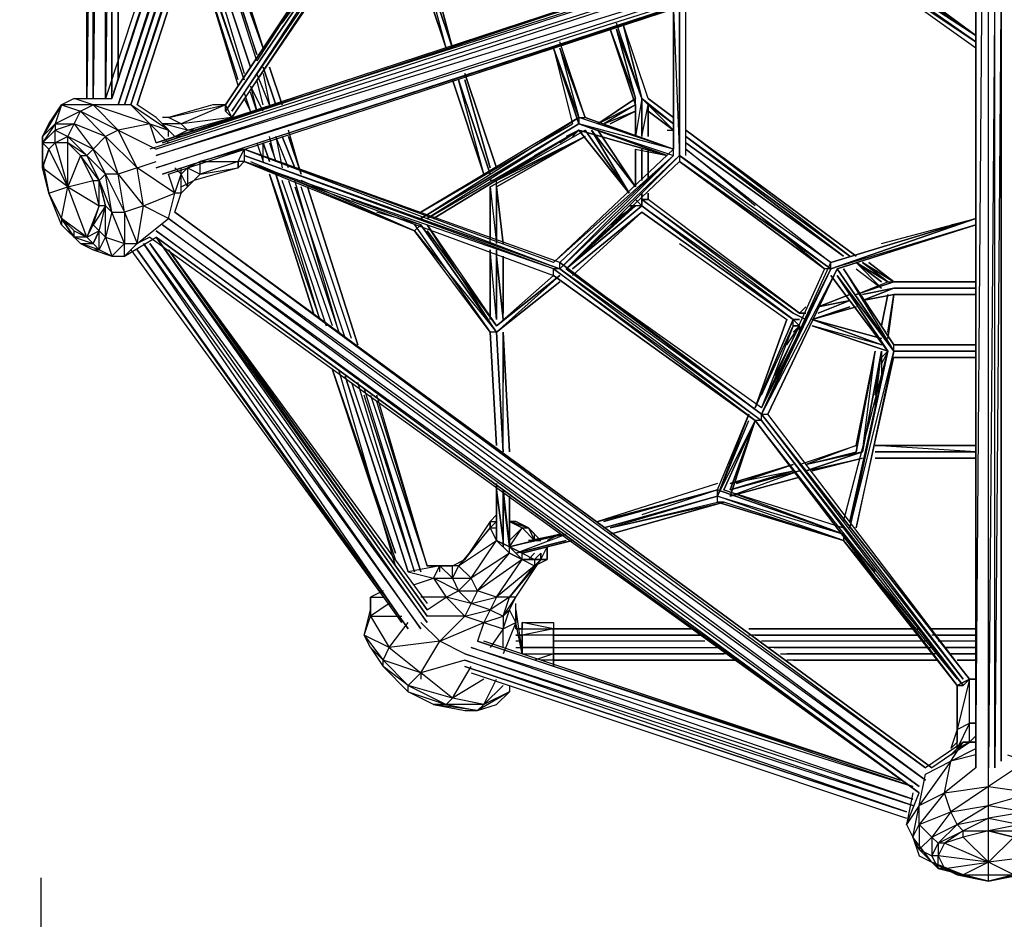
# Model space of a CAD drawing. Units: millimetres. Extents: x -4388 to 3318, y -4388 to 6040.
# Drawn here: x -1461 to 24, y -1555 to -198 of the extents above; entities that cross this region are included whole.
import ezdxf

# ---------------------------------------------------------------- set-up
doc = ezdxf.new("R2010")
doc.units = ezdxf.units.MM
doc.header["$LTSCALE"] = 5
doc.linetypes.add('STRICHPUNKT', pattern=[1, 0.5, -0.25, 0, -0.25])
doc.layers.add('BEM', color=7, linetype='Continuous')
doc.layers.add('VARIO_M_RUTSCHE', color=7, linetype='Continuous')
doc.layers.add('SICHER-MIN', color=7, linetype='STRICHPUNKT', lineweight=30)
doc.styles.get("Standard").update_dxf_attribs({"font": 'arial.ttf'})
doc.dimstyles.new('Europa 1-100', dxfattribs={"dimscale": 75, "dimtxt": 3.5, "dimasz": 4, "dimexe": 2, "dimexo": 0, "dimgap": 2, "dimtad": 0, "dimlfac": 0.001, "dimzin": 0, "dimdsep": 46, "dimtxsty": 'Standard', "dimcen": 2, "dimadec": 0, "dimazin": 0, "dimtfac": 1, "dimtofl": 0, "dimtmove": 0, "dimatfit": 3, "dimfxl": 2, "dimtolj": 1, "dimtzin": 0, "dimarcsym": 0})

# ---------------------------------------------------------------- blocks, each defined once
blk = doc.blocks.new('*D4')
at = {"layer": 'BEM', "color": 0, "lineweight": -2, "transparency": 16777216}
for p, q in [((-1429.2, -1492.5), (-1429.2, -2491.7)), ((1429.2, -1492.5), (1429.2, -2491.7)), ((-1129.2, -2341.7), (-748.6, -2341.7)), ((1129.2, -2341.7), (536.2, -2341.7))]:
    blk.add_line(p, q, dxfattribs=at)
at = {"layer": 'BEM', "color": 0, "transparency": 16777216}
for points in [[(-1129.2, -2291.7), (-1129.2, -2391.7), (-1429.2, -2341.7)], [(1129.2, -2291.7), (1129.2, -2391.7), (1429.2, -2341.7)]]:
    blk.add_solid(points, dxfattribs=at)
at = {"layer": 'BEM', "color": 0, "transparency": 16777216, "insert": (-106.2, -2341.7), "char_height": 262.5, "attachment_point": 5}
blk.add_mtext('\\A1;2.86m', dxfattribs=at)

msp = doc.modelspace()

# ---------------------------------------------------------------- linework, layer by layer
at = {"layer": 'SICHER-MIN'}
msp.add_lwpolyline([(1770, 2535.874), (1770, 2635.646, 0.21342171), (1270, 3753.68), (1270, 5759.981, 0.13460332), (249.98, 6039.644), (-250.02, 6039.644, 0.14717438), (-1270, 5746.426), (-1270, 3753.68, 0.21342176), (-1770, 2635.646), (-1770, 2535.874, 3.17987228)], format="xyb", close=True, dxfattribs=at)
at = {"layer": 'VARIO_M_RUTSCHE', "flags": 128}
for points in [[(-856.078, 1024.941), (-1302.799, -326.728), (-865.582, 1024.941), (-1312.304, -326.728), (-875.087, 1034.446), (-1321.808, -317.223), (-884.592, 1034.446), (-1331.313, -317.223)], [(-846.573, 1015.437), (-1283.789, -326.728), (-846.573, 1015.437), (-1293.294, -326.728), (-856.078, 1015.437)], [(-1340.818, 387.126), (-1350.322, -317.223), (-1350.322, 387.126), (-1359.827, -317.223), (-1359.827, 377.621)], [(-1359.827, 387.126), (-1359.827, -317.223)], [(-1321.808, -317.223), (-1321.808, 387.126), (-1331.313, -317.223), (-1331.313, 396.63)], [(-1321.808, 377.621), (-1321.808, -307.719)], [(-1312.304, 377.621), (-1312.304, -288.709), (-1312.304, 368.116)], [(-123.715, -12.572), (-1245.771, -383.756), (-123.715, -12.572), (-1255.275, -383.756), (-123.715, -22.077), (-1264.78, -393.261)], [(-1093.695, -241.186), (-1179.238, -3.068)], [(-1103.2, -260.195), (-1179.238, -22.077), (-1103.2, -250.69), (-1179.238, -12.572)], [(-1236.266, -431.28), (-104.705, -60.096), (-1245.771, -431.28), (-114.21, -60.096), (-1255.275, -421.775), (-114.21, -50.591), (-1255.275, -402.766), (-114.21, -31.582), (-1255.275, -393.261)], [(-1198.247, -69.601), (-1122.209, -288.709), (-1198.247, -60.096)], [(-1188.742, -60.096), (-1122.209, -279.205)], [(-1131.714, -288.709), (-1198.247, -79.105), (-1131.714, -298.214)], [(-19.163, -241.186), (-218.762, -98.115), (-19.163, -231.681), (-209.257, -98.115), (-19.163, -222.176), (-209.257, -88.61), (-19.163, -222.176), (-199.753, -88.61)], [(-1065.181, -203.167), (-989.144, -98.115), (-998.648, -98.115), (-1150.724, -326.728), (-998.648, -98.115), (-1103.2, -260.195)], [(-808.554, -241.186), (-856.078, -98.115)], [(-818.059, -241.186), (-856.078, -98.115)], [(-808.554, -241.186), (-846.573, -98.115)], [(-19.163, -231.681), (-209.257, -98.115)], [(-19.163, -117.124), (-19.163, -1306.713), (-19.163, -117.124), (-19.163, -1316.218), (-19.163, -126.629), (-19.163, -1326.223), (-9.658, -126.629)], [(18.856, -117.124), (18.856, -1316.218), (18.856, -117.124), (9.351, -1326.223), (9.351, -126.629), (-0.154, -1326.223), (-0.154, -126.629)], [(-475.389, -402.766), (-475.389, -183.657), (-465.884, -402.766), (-465.884, -174.153)], [(-456.38, -402.766), (-456.38, -174.153)], [(-560.931, -212.672), (-522.913, -317.223), (-560.931, -203.167)], [(-513.408, -317.223), (-551.427, -203.167)], [(-608.455, -345.737), (-646.474, -231.681)], [(-617.96, -345.737), (-617.96, -355.242), (-655.979, -241.186)], [(-532.417, -374.252), (-608.455, -345.737), (-475.389, -393.261), (-608.455, -345.737), (-475.389, -393.261), (-617.96, -345.737), (-655.979, -241.186), (-627.464, -355.242)], [(-1093.695, -279.205), (-1084.191, -326.728), (-1103.2, -279.205)], [(-1093.695, -326.728), (-1103.2, -288.709)], [(-751.526, -431.28), (-799.049, -288.709)], [(-761.031, -431.28), (-799.049, -288.709)], [(-1112.705, -336.233), (-1122.209, -307.719)], [(-1093.695, -336.233), (-1112.705, -298.214), (-1103.2, -336.233), (-1112.705, -307.719)], [(-1369.332, -535.832), (-1350.322, -535.832), (-1340.818, -545.336), (-1340.818, -516.822), (-1331.313, -526.327), (-1331.313, -478.803), (-1321.808, -488.308), (-1331.313, -526.327), (-1302.799, -535.832), (-1321.808, -554.841), (-1302.799, -554.841), (-1302.799, -535.832), (-1321.808, -488.308), (-1302.799, -488.308), (-1312.304, -431.28), (-1274.285, -478.803), (-1302.799, -488.308), (-1283.789, -535.832), (-1274.285, -478.803), (-1283.789, -421.775), (-1312.304, -364.747), (-1350.322, -326.728), (-1378.837, -317.223), (-1397.846, -326.728), (-1369.332, -336.233), (-1407.351, -355.242), (-1378.837, -355.242), (-1407.351, -364.747), (-1388.341, -374.252), (-1359.827, -402.766), (-1340.818, -440.785)], [(-1378.837, -317.223), (-1321.808, -317.223)], [(-522.913, -317.223), (-532.417, -374.252), (-532.417, -317.223)], [(-522.913, -317.223), (-513.408, -326.728)], [(-522.913, -317.223), (-522.913, -374.252), (-513.408, -326.728)], [(-522.913, -374.252), (-522.913, -317.223)], [(-1378.837, -526.327), (-1397.846, -497.813), (-1397.846, -507.318), (-1416.855, -459.794), (-1426.36, -421.775), (-1426.36, -412.27), (-1426.36, -374.252), (-1416.855, -355.242), (-1397.846, -326.728), (-1407.351, -355.242), (-1407.351, -364.747)], [(-1255.275, -383.756), (-1264.78, -355.242), (-1293.294, -326.728), (-1350.322, -326.728), (-1264.78, -355.242), (-1312.304, -364.747), (-1255.275, -393.261)], [(-1236.266, -383.756), (-1264.78, -355.242), (-1236.266, -364.747), (-1293.294, -326.728)], [(-1236.266, -374.252), (-1236.266, -364.747), (-1255.275, -345.737), (-1283.789, -326.728)], [(-1141.219, -345.737), (-1150.724, -326.728), (-1169.733, -326.728), (-1236.266, -345.737), (-1150.724, -326.728), (-1217.257, -355.242), (-1245.771, -355.242), (-1226.761, -374.252), (-1207.752, -364.747), (-1245.771, -355.242), (-1255.275, -345.737), (-1226.761, -374.252), (-1236.266, -364.747), (-1226.761, -374.252), (-1217.257, -374.252)], [(-1141.219, -345.737), (-1150.724, -326.728), (-1169.733, -326.728)], [(-532.417, -326.728), (-579.941, -355.242)], [(-579.941, -355.242), (-532.417, -336.233)], [(-570.436, -355.242), (-532.417, -336.233)], [(-513.408, -326.728), (-475.389, -364.747)], [(-513.408, -326.728), (-475.389, -355.242)], [(-513.408, -326.728), (-513.408, -374.252)], [(-1207.752, -364.747), (-1217.257, -355.242), (-1236.266, -345.737), (-1245.771, -345.737)], [(-1198.247, -364.747), (-1207.752, -364.747), (-1141.219, -345.737), (-1217.257, -355.242)], [(-617.96, -345.737), (-856.078, -488.308)], [(-856.078, -497.813), (-617.96, -345.737), (-856.078, -488.308), (-627.464, -355.242)], [(-617.96, -355.242), (-846.573, -497.813), (-617.96, -364.747)], [(-475.389, -393.261), (-617.96, -355.242)], [(-1350.322, -440.785), (-1340.818, -440.785), (-1369.332, -402.766), (-1359.827, -402.766), (-1388.341, -383.756), (-1388.341, -374.252), (-1407.351, -383.756), (-1407.351, -364.747), (-1426.36, -383.756), (-1426.36, -421.775), (-1416.855, -459.794), (-1397.846, -497.813), (-1378.837, -526.327), (-1350.322, -535.832)], [(-1036.667, -431.28), (-1055.676, -364.747)], [(-617.96, -364.747), (-837.068, -497.813)], [(-742.021, -440.785), (-608.455, -364.747)], [(-684.493, -402.766), (-617.96, -364.747), (-665.483, -393.261)], [(-646.474, -383.756), (-617.96, -364.747), (-627.464, -374.252), (-617.96, -364.747), (-636.969, -374.252)], [(-541.922, -459.794), (-617.96, -364.747)], [(-541.922, -459.794), (-608.455, -364.747)], [(-484.894, -364.747), (-475.389, -364.747)], [(-209.257, -554.841), (-456.38, -374.252), (-209.257, -554.841), (-456.38, -364.747)], [(-1416.855, -459.794), (-1388.341, -450.289), (-1426.36, -421.775), (-1416.855, -459.794), (-1397.846, -497.813), (-1388.341, -450.289), (-1388.341, -383.756), (-1369.332, -402.766), (-1388.341, -450.289), (-1340.818, -478.803), (-1359.827, -526.327), (-1397.846, -497.813), (-1378.837, -516.822), (-1359.827, -526.327), (-1350.322, -507.318), (-1340.818, -478.803), (-1350.322, -440.785), (-1369.332, -402.766)], [(-1359.827, -526.327), (-1340.818, -516.822), (-1331.313, -478.803), (-1350.322, -507.318), (-1340.818, -516.822), (-1350.322, -535.832), (-1359.827, -526.327), (-1378.837, -526.327), (-1378.837, -516.822), (-1397.846, -497.813), (-1416.855, -459.794), (-1426.36, -421.775), (-1426.36, -383.756)], [(-1388.341, -383.756), (-1407.351, -383.756), (-1388.341, -450.289), (-1416.855, -393.261)], [(-1103.2, -383.756), (-1093.695, -412.27), (-1093.695, -383.756)], [(-1084.191, -383.756), (-1074.686, -412.27), (-1084.191, -374.252)], [(-1055.676, -421.775), (-1074.686, -374.252), (-1065.181, -421.775)], [(-742.021, -450.289), (-608.455, -374.252)], [(-218.762, -554.841), (-456.38, -383.756)], [(-1131.714, -393.261), (-1122.209, -393.261), (-1188.742, -412.27), (-1131.714, -412.27), (-1122.209, -393.261), (-1122.209, -412.27), (-1131.714, -412.27), (-1131.714, -421.775), (-1131.714, -412.27), (-1188.742, -431.28), (-1131.714, -421.775), (-1198.247, -440.785), (-1188.742, -431.28), (-1188.742, -412.27), (-1207.752, -421.775), (-1207.752, -450.289), (-1217.257, -431.28), (-1207.752, -421.775), (-1188.742, -431.28), (-1207.752, -450.289)], [(-646.474, -573.85), (-646.474, -564.346), (-1122.209, -393.261), (-646.474, -573.85), (-1122.209, -402.766)], [(-655.979, -564.346), (-1122.209, -393.261)], [(-636.969, -573.85), (-465.884, -402.766), (-646.474, -573.85), (-646.474, -564.346), (-475.389, -402.766), (-655.979, -564.346), (-475.389, -393.261), (-655.979, -564.346), (-475.389, -393.261)], [(-532.417, -393.261), (-484.894, -402.766)], [(-532.417, -393.261), (-532.417, -450.289)], [(-513.408, -431.28), (-513.408, -393.261)], [(-351.828, -478.803), (-456.38, -393.261), (-237.771, -564.346), (-465.884, -402.766), (-465.884, -412.27), (-247.276, -573.85), (-351.828, -488.308)], [(-1264.78, -526.327), (-1283.789, -535.832), (-1236.266, -497.813), (-1274.285, -478.803), (-1226.761, -459.794), (-1283.789, -421.775), (-1255.275, -412.27)], [(-1131.714, -421.775), (-1122.209, -412.27)], [(-1122.209, -412.27), (-865.582, -516.822), (-1036.667, -440.785)], [(-1112.705, -412.27), (-865.582, -516.822), (-856.078, -507.318), (-960.629, -469.299)], [(-475.389, -402.766), (-646.474, -573.85), (-465.884, -402.766), (-646.474, -573.85), (-475.389, -402.766), (-646.474, -564.346)], [(-237.771, -573.85), (-465.884, -412.27), (-237.771, -573.85), (-247.276, -573.85), (-342.323, -783.454), (-237.771, -573.85), (-342.323, -792.959), (-237.771, -564.346), (-465.884, -402.766)], [(-247.276, -573.85), (-465.884, -412.27)], [(-1226.761, -488.308), (-1217.257, -459.794), (-1226.761, -459.794), (-1217.257, -431.28), (-1226.761, -421.775)], [(-1217.257, -450.289), (-1198.247, -440.785), (-1207.752, -450.289), (-1217.257, -459.794), (-1217.257, -431.28), (-1217.257, -421.775)], [(-1359.827, -526.327), (-1388.341, -450.289), (-1350.322, -440.785)], [(-1378.837, -526.327), (-1350.322, -535.832), (-1340.818, -516.822), (-1331.313, -478.803), (-1340.818, -440.785), (-1321.808, -488.308), (-1331.313, -431.28), (-1302.799, -488.308), (-1302.799, -535.832), (-1283.789, -535.832), (-1302.799, -554.841), (-1255.275, -526.327)], [(-1236.266, -497.813), (-1226.761, -459.794), (-1236.266, -431.28)], [(-1084.191, -431.28), (-1008.153, -650.388), (-1074.686, -431.28), (-998.648, -659.893)], [(-989.144, -659.893), (-1065.181, -440.785)], [(-1055.676, -440.785), (-979.639, -669.398), (-1046.172, -440.785)], [(-751.526, -535.832), (-751.526, -450.289), (-742.021, -535.832), (-742.021, -440.785), (-751.526, -440.785)], [(-1046.172, -450.289), (-970.134, -678.903)], [(-960.629, -678.903), (-1036.667, -450.289)], [(-951.125, -688.407), (-1027.162, -450.289)], [(-751.526, -450.289), (-751.526, -526.327)], [(-732.016, -535.832), (-742.021, -450.289)], [(-513.408, -459.794), (-513.408, -469.299)], [(-522.913, -478.803), (-532.417, -469.299)], [(-522.913, -469.299), (-522.913, -478.803)], [(-522.913, -478.803), (-522.913, -469.299), (-513.408, -469.299)], [(-294.8, -650.388), (-522.913, -478.803), (-294.8, -640.884), (-522.913, -469.299)], [(-1264.78, -526.327), (-104.705, -1364.242), (-1255.275, -526.327), (-104.705, -1364.242), (-1255.275, -516.822), (-104.705, -1354.737), (-1245.771, -507.318), (-95.201, -1345.233), (-1236.266, -497.813), (-95.201, -1326.223), (-1226.761, -488.308)], [(-742.021, -669.398), (-856.078, -507.318), (-922.611, -488.308)], [(-617.96, -554.841), (-532.417, -478.803), (-636.969, -573.85), (-522.913, -478.803), (-636.969, -573.85)], [(-627.464, -583.855), (-522.913, -488.308)], [(-522.913, -478.803), (-532.417, -478.803), (-598.95, -535.832)], [(-570.436, -507.318), (-532.417, -478.803)], [(-532.417, -478.803), (-560.931, -497.813)], [(-532.417, -478.803), (-541.922, -478.803)], [(-57.182, -507.318), (-19.163, -497.813), (-237.771, -564.346)], [(-161.734, -535.832), (-19.163, -497.813), (-237.771, -564.346)], [(-865.582, -507.318), (-751.526, -669.398), (-865.582, -516.822), (-742.021, -669.398), (-751.526, -669.398)], [(-742.021, -669.398), (-846.573, -507.318), (-742.021, -659.893), (-846.573, -516.822), (-742.021, -659.893)], [(-19.163, -507.318), (-237.771, -573.85)], [(-228.267, -573.85), (-19.163, -507.318)], [(-1350.322, -545.336), (-1321.808, -554.841), (-1340.818, -545.336), (-1331.313, -526.327), (-1321.808, -554.841)], [(-1293.294, -545.336), (-884.592, -1107.115), (-1283.789, -545.336), (-875.087, -1116.619), (-1274.285, -535.832), (-856.078, -1116.619), (-1264.78, -535.832), (-846.573, -1107.115), (-1255.275, -526.327), (-846.573, -1097.61), (-1236.266, -545.336), (-846.573, -1088.105), (-1236.266, -545.336), (-846.573, -1078.6)], [(-742.021, -650.388), (-751.526, -545.336)], [(-465.884, -535.832), (-304.304, -650.388)], [(-742.021, -554.841), (-742.021, -650.388)], [(-732.016, -650.388), (-732.016, -554.841)], [(-342.323, -792.959), (-646.474, -573.85)], [(-342.323, -783.454), (-636.969, -573.85), (-342.323, -792.959), (-28.668, -1192.657), (-332.818, -792.959)], [(-342.323, -792.959), (-332.818, -792.959), (-228.267, -573.85), (-342.323, -792.959), (-237.771, -573.85), (-342.323, -783.454), (-332.818, -764.445)], [(-199.753, -612.37), (-142.724, -593.36), (-199.753, -612.37), (-142.724, -593.36), (-199.753, -612.37), (-152.229, -593.36), (-190.248, -564.346), (-152.229, -593.36), (-142.724, -593.36), (-190.248, -564.346), (-142.724, -593.36), (-190.248, -564.346)], [(-161.734, -593.36), (-199.753, -564.346)], [(-199.753, -573.85), (-161.734, -602.865), (-199.753, -564.346)], [(-209.257, -621.874), (-256.781, -640.884)], [(-161.734, -659.893), (-152.229, -612.37)], [(-199.753, -631.379), (-266.285, -650.388)], [(-304.304, -688.407), (-285.295, -659.893), (-294.8, -659.893), (-294.8, -650.388), (-285.295, -650.388)], [(-275.79, -650.388), (-294.8, -640.884)], [(-275.79, -640.884), (-285.295, -640.884)], [(-161.734, -678.903), (-266.285, -650.388), (-161.734, -678.903), (-266.285, -650.388), (-161.734, -688.407)], [(-342.323, -764.445), (-294.8, -659.893), (-342.323, -783.454)], [(-304.304, -697.912), (-285.295, -659.893), (-323.314, -735.931)], [(-294.8, -659.893), (-285.295, -659.893)], [(-285.295, -659.893), (-294.8, -669.398)], [(-218.762, -955.039), (-152.229, -697.912), (-266.285, -659.893), (-152.229, -697.912), (-266.285, -659.893), (-152.229, -697.912), (-266.285, -659.893), (-152.229, -697.912), (-209.257, -955.039), (-152.229, -697.912), (-209.257, -955.039), (-152.229, -697.912), (-209.257, -964.544), (-142.724, -697.912), (-199.753, -964.544), (-142.724, -707.417)], [(-161.734, -688.407), (-266.285, -659.893)], [(-742.021, -840.483), (-751.526, -669.398)], [(-732.016, -840.483), (-732.016, -669.398), (-732.016, -745.435)], [(-161.734, -697.912), (-190.248, -849.987)], [(-171.238, -783.454), (-161.734, -697.912), (-190.248, -849.987)], [(-190.248, -849.987), (-171.238, -697.912)], [(-171.238, -764.445), (-161.734, -697.912), (-161.734, -735.931)], [(-161.734, -707.417), (-152.229, -697.912), (-161.734, -716.921)], [(-894.096, -1012.068), (-989.144, -726.426), (-894.096, -1002.563), (-989.144, -726.426)], [(-894.096, -1021.572), (-979.639, -726.426)], [(-960.629, -745.435), (-865.582, -1031.077), (-951.125, -745.435)], [(-941.62, -754.94), (-856.078, -1031.077), (-941.62, -764.445)], [(-932.115, -764.445), (-846.573, -1021.572), (-922.611, -764.445)], [(-846.573, -1021.572), (-922.611, -773.95)], [(-408.856, -907.016), (-361.333, -792.959), (-408.856, -916.52), (-361.333, -802.464)], [(-28.668, -1192.657), (-342.323, -792.959), (-38.172, -1192.657), (-342.323, -802.464), (-38.172, -1202.162), (-351.828, -802.464), (-47.677, -1202.162), (-351.828, -802.464)], [(-408.856, -916.52), (-351.828, -802.464)], [(-351.828, -802.464), (-399.351, -907.016)], [(-285.295, -868.997), (-199.753, -840.483), (-275.79, -868.997), (-199.753, -849.987)], [(-19.163, -849.987), (-171.238, -840.483)], [(-275.79, -878.501), (-190.248, -859.492)], [(-190.248, -859.492), (-266.285, -878.501)], [(-19.163, -849.987), (-171.238, -849.987)], [(-389.847, -897.511), (-294.8, -868.997), (-389.847, -897.511), (-294.8, -878.501)], [(-285.295, -878.501), (-389.847, -916.52), (-285.295, -888.006)], [(-408.856, -897.511), (-589.446, -955.039), (-408.856, -907.016), (-522.913, -945.034)], [(-742.021, -983.553), (-742.021, -907.016)], [(-722.511, -916.52), (-722.511, -993.058), (-732.016, -916.52)], [(-722.511, -993.058), (-722.511, -916.52)], [(-722.511, -935.53), (-722.511, -916.52)], [(-589.446, -955.039), (-408.856, -907.016), (-579.941, -955.039)], [(-408.856, -916.52), (-408.856, -907.016), (-579.941, -955.039)], [(-218.762, -983.553), (-408.856, -926.025), (-218.762, -983.553), (-408.856, -916.52), (-218.762, -974.049), (-218.762, -983.553), (-399.351, -926.025), (-570.436, -974.049)], [(-171.238, -1031.077), (-218.762, -974.049), (-408.856, -907.016), (-218.762, -974.049), (-399.351, -907.016), (-218.762, -964.544)], [(-570.436, -964.544), (-399.351, -926.025), (-408.856, -926.025)], [(-742.021, -955.039), (-742.021, -945.034), (-751.526, -955.039), (-742.021, -955.039), (-751.526, -964.544)], [(-827.564, -1031.077), (-827.564, -1021.572), (-875.087, -1031.077), (-837.068, -1040.582), (-827.564, -1021.572), (-846.573, -1021.572), (-818.059, -1021.572), (-827.564, -1021.572), (-808.554, -1040.582), (-799.049, -1059.591), (-780.04, -1078.6), (-789.545, -1097.61), (-751.526, -1088.105), (-761.031, -1107.115), (-732.016, -1097.61), (-722.511, -1069.096), (-751.526, -1088.105), (-780.04, -1078.6), (-742.021, -1069.096), (-751.526, -1088.105), (-732.016, -1097.61), (-732.016, -1116.619), (-722.511, -1088.105), (-713.007, -1069.096), (-674.988, -1012.068), (-722.511, -1069.096), (-684.493, -1021.572), (-665.483, -1012.068), (-684.493, -1012.068), (-703.502, -1012.068), (-722.511, -1002.563), (-742.021, -983.553), (-722.511, -1002.563), (-722.511, -993.058), (-742.021, -983.553), (-722.511, -993.058), (-703.502, -964.544), (-684.493, -983.553), (-693.997, -983.553)], [(-751.526, -964.544), (-742.021, -964.544), (-742.021, -955.039)], [(-751.526, -964.544), (-742.021, -983.553), (-751.526, -964.544), (-751.526, -955.039)], [(-742.021, -955.039), (-742.021, -964.544)], [(-722.511, -964.544), (-722.511, -955.039), (-703.502, -964.544), (-684.493, -983.553), (-674.988, -983.553), (-684.493, -974.049)], [(-722.511, -983.553), (-703.502, -964.544), (-722.511, -955.039), (-703.502, -964.544), (-693.997, -964.544), (-722.511, -955.039), (-693.997, -964.544), (-684.493, -983.553), (-684.493, -974.049), (-693.997, -964.544), (-684.493, -974.049)], [(-713.007, -1002.563), (-636.969, -974.049), (-722.511, -993.058)], [(-693.997, -983.553), (-646.474, -974.049), (-722.511, -993.058)], [(-684.493, -983.553), (-646.474, -974.049), (-665.483, -983.553)], [(-218.762, -974.049), (-142.724, -1078.6)], [(-722.511, -993.058), (-703.502, -1002.563), (-684.493, -1012.068), (-703.502, -1012.068), (-684.493, -1012.068), (-684.493, -1021.572), (-742.021, -1069.096), (-703.502, -1012.068), (-770.535, -1059.591), (-722.511, -1002.563), (-780.04, -1040.582), (-742.021, -983.553), (-722.511, -1002.563), (-703.502, -1012.068), (-684.493, -1021.572), (-674.988, -1012.068)], [(-703.502, -1002.563), (-627.464, -983.553)], [(-674.988, -1012.068), (-665.483, -993.058), (-665.483, -1012.068), (-665.483, -993.058)], [(-104.705, -1116.619), (-218.762, -983.553), (-47.677, -1202.162), (-218.762, -983.553), (-47.677, -1192.657)], [(-684.493, -1002.563), (-693.997, -1012.068)], [(-674.988, -1012.068), (-674.988, -1002.563), (-684.493, -1012.068)], [(-865.582, -1050.086), (-837.068, -1040.582), (-818.059, -1069.096), (-789.545, -1097.61), (-761.031, -1107.115), (-732.016, -1116.619), (-713.007, -1107.115), (-722.511, -1088.105), (-732.016, -1097.61), (-713.007, -1069.096), (-722.511, -1069.096), (-742.021, -1069.096), (-770.535, -1059.591), (-780.04, -1040.582), (-799.049, -1059.591), (-770.535, -1059.591), (-780.04, -1078.6), (-818.059, -1069.096), (-799.049, -1059.591), (-837.068, -1040.582), (-808.554, -1040.582), (-808.554, -1021.572), (-827.564, -1021.572)], [(-913.106, -1059.591), (-932.115, -1069.096), (-913.106, -1069.096)], [(-932.115, -1145.133), (-913.106, -1173.648), (-913.106, -1164.143), (-932.115, -1145.133), (-941.62, -1126.124), (-932.115, -1088.105), (-932.115, -1097.61), (-932.115, -1069.096), (-932.115, -1088.105)], [(-903.601, -1078.6), (-932.115, -1097.61), (-884.592, -1097.61)], [(-846.573, -1088.105), (-818.059, -1069.096), (-856.078, -1069.096)], [(-713.007, -1088.105), (-713.007, -1107.115), (-713.007, -1088.105), (-713.007, -1078.6)], [(-941.62, -1126.124), (-932.115, -1097.61), (-903.601, -1145.133), (-856.078, -1183.152), (-913.106, -1164.143), (-875.087, -1202.162), (-913.106, -1173.648), (-875.087, -1211.666), (-875.087, -1202.162), (-856.078, -1183.152), (-856.078, -1192.657)], [(-856.078, -1107.115), (-827.564, -1135.629), (-789.545, -1097.61), (-846.573, -1097.61)], [(-713.007, -1116.619), (-713.007, -1088.105), (-703.502, -1154.638), (-713.007, -1107.115), (-732.016, -1154.638)], [(-789.545, -1164.143), (-856.078, -1183.152), (-827.564, -1135.629), (-903.601, -1145.133), (-875.087, -1107.115)], [(-789.545, -1154.638), (-827.564, -1135.629), (-761.031, -1107.115), (-770.535, -1135.629)], [(-703.502, -1107.115), (-655.979, -1107.115), (-655.979, -1116.619), (-703.502, -1107.115), (-703.502, -1116.619), (-655.979, -1116.619), (-655.979, -1126.124), (-655.979, -1145.133), (-655.979, -1126.124), (-703.502, -1126.124), (-703.502, -1145.133), (-655.979, -1145.133), (-703.502, -1145.133), (-703.502, -1126.124), (-703.502, -1116.619), (-703.502, -1107.115), (-655.979, -1107.115), (-655.979, -1116.619), (-703.502, -1126.124), (-703.502, -1116.619)], [(-732.016, -1145.133), (-732.016, -1116.619), (-751.526, -1145.133)], [(-713.007, -1126.124), (-703.502, -1126.124)], [(-655.979, -1126.124), (-655.979, -1116.619)], [(-655.979, -1126.124), (-427.866, -1126.124)], [(-114.21, -1116.619), (-361.333, -1116.619), (-104.705, -1116.619)], [(-351.828, -1126.124), (-104.705, -1126.124), (-361.333, -1126.124)], [(-342.323, -1126.124), (-104.705, -1126.124)], [(-19.163, -1126.124), (-85.696, -1126.124)], [(-123.715, -1392.756), (-789.545, -1173.648), (-123.715, -1392.756), (-789.545, -1164.143), (-114.21, -1383.251), (-789.545, -1154.638), (-114.21, -1373.747), (-780.04, -1145.133), (-114.21, -1354.737), (-770.535, -1135.629), (-133.22, -1345.233), (-761.031, -1135.629)], [(-703.502, -1135.629), (-713.007, -1135.629)], [(-427.866, -1135.629), (-655.979, -1135.629)], [(-95.201, -1135.629), (-342.323, -1135.629)], [(-19.163, -1135.629), (-76.191, -1135.629)], [(-713.007, -1145.133), (-408.856, -1145.133)], [(-703.502, -1154.638), (-703.502, -1145.133), (-703.502, -1154.638), (-655.979, -1154.638), (-655.979, -1145.133), (-703.502, -1145.133), (-655.979, -1145.133), (-655.979, -1154.638), (-655.979, -1164.143), (-655.979, -1173.648), (-655.979, -1164.143), (-655.979, -1154.638), (-684.493, -1164.143)], [(-389.847, -1154.638), (-655.979, -1154.638), (-399.351, -1154.638)], [(-95.201, -1145.133), (-332.818, -1145.133)], [(-323.314, -1145.133), (-85.696, -1145.133)], [(-313.809, -1154.638), (-85.696, -1154.638)], [(-76.191, -1154.638), (-304.304, -1154.638)], [(-655.979, -1164.143), (-674.988, -1164.143)], [(-76.191, -1164.143), (-304.304, -1164.143)], [(-47.677, -1164.143), (-19.163, -1164.143)], [(-722.511, -1202.162), (-722.511, -1211.666), (-761.031, -1230.676), (-808.554, -1221.171), (-856.078, -1183.152)], [(-761.031, -1192.657), (-808.554, -1221.171), (-780.04, -1173.648)], [(-780.04, -1183.152), (-123.715, -1402.261)], [(-732.016, -1202.162), (-761.031, -1230.676), (-742.021, -1192.657)], [(-47.677, -1287.704), (-47.677, -1268.695), (-28.668, -1259.19), (-19.163, -1259.19), (-28.668, -1259.19), (-28.668, -1192.657), (-47.677, -1268.695), (-47.677, -1202.162), (-47.677, -1287.704), (-47.677, -1211.666), (-47.677, -1202.162), (-28.668, -1192.657), (-47.677, -1202.162), (-38.172, -1202.162), (-28.668, -1192.657), (-19.163, -1192.657), (-28.668, -1192.657)], [(-47.677, -1202.162), (-47.677, -1211.666)], [(-47.677, -1297.209), (-47.677, -1268.695), (-57.182, -1297.209), (-47.677, -1287.704), (-47.677, -1278.199)], [(-76.191, -1440.28), (-85.696, -1430.775), (-47.677, -1411.766), (-57.182, -1392.756), (-66.687, -1364.242), (-104.705, -1411.766), (-104.705, -1383.251), (-95.201, -1335.728), (-57.182, -1316.218), (-38.172, -1287.704), (-95.201, -1326.223)], [(-19.163, -1287.704), (-38.172, -1287.704), (-57.182, -1306.713), (-85.696, -1326.223)], [(-47.677, -1297.209), (-57.182, -1306.713), (-28.668, -1287.704), (-38.172, -1287.704), (-19.163, -1287.704), (-28.668, -1287.704), (-19.163, -1278.199)], [(-19.163, -1306.713), (-57.182, -1316.218), (-19.163, -1297.209)], [(28.36, -1306.713), (56.875, -1316.218), (-0.154, -1354.737), (66.379, -1364.242), (104.398, -1383.251), (123.408, -1411.766), (113.903, -1364.242)], [(-19.163, -1326.223), (-66.687, -1364.242), (-0.154, -1354.737), (-0.154, -1326.223)], [(-114.21, -1364.242), (-123.715, -1411.766), (-104.705, -1364.242)], [(-85.696, -1468.794), (-104.705, -1449.784), (-114.21, -1430.775), (-104.705, -1411.766), (-104.705, -1449.784), (-85.696, -1430.775), (-104.705, -1411.766), (-57.182, -1392.756), (-85.696, -1430.775), (-85.696, -1459.289), (-76.191, -1440.28), (-38.172, -1421.27), (-0.154, -1421.27), (47.37, -1421.27), (75.884, -1440.28), (85.389, -1430.775), (113.903, -1430.775), (104.398, -1459.289)], [(-0.154, -1421.27), (-38.172, -1430.775), (-0.154, -1468.794), (-66.687, -1440.28), (-76.191, -1459.289), (-66.687, -1478.298), (-38.172, -1487.803), (-0.154, -1487.803), (37.865, -1487.803), (-0.154, -1468.794), (37.865, -1430.775), (75.884, -1459.289), (-0.154, -1468.794), (-0.154, -1421.27), (37.865, -1430.775), (66.379, -1440.28), (75.884, -1459.289), (37.865, -1487.803)], [(37.865, -1430.775), (-0.154, -1421.27), (-38.172, -1430.775), (-38.172, -1421.27), (-66.687, -1440.28), (-76.191, -1440.28), (-76.191, -1459.289)], [(-38.172, -1430.775), (-66.687, -1440.28)], [(-85.696, -1468.794), (-76.191, -1478.298), (-104.705, -1449.784), (-85.696, -1459.289)], [(-0.154, -1497.308), (-47.677, -1487.803), (-0.154, -1497.308), (-38.172, -1487.803), (-76.191, -1478.298), (-38.172, -1487.803), (-0.154, -1497.308), (47.37, -1487.803), (-0.154, -1497.308), (-38.172, -1487.803), (-66.687, -1478.298), (-76.191, -1478.298), (-85.696, -1459.289), (-76.191, -1440.28), (-85.696, -1459.289), (-76.191, -1478.298), (-38.172, -1487.803), (-0.154, -1497.308), (47.37, -1487.803), (-0.154, -1497.308), (47.37, -1487.803)], [(-66.687, -1478.298), (-0.154, -1468.794), (-76.191, -1459.289)], [(-0.154, -1487.803), (-0.154, -1468.794), (-38.172, -1487.803)], [(37.865, -1487.803), (-0.154, -1497.308), (-0.154, -1487.803)]]:
    msp.add_lwpolyline(points, dxfattribs=at)
for points in [[(-1150.724, -336.233), (-865.582, 82.475), (-1141.219, -336.233), (-856.078, 82.475), (-1141.219, -345.737), (-856.078, 72.97), (-856.078, 82.475), (-865.582, 82.475)], [(-1150.724, -336.233), (-865.582, 82.475)], [(-1169.733, -3.068), (-1093.695, -241.186)], [(-1188.742, -41.087), (-1112.705, -269.7)], [(-865.582, -98.115), (-818.059, -241.186)], [(-818.059, -241.186), (-865.582, -98.115)], [(-808.554, -241.186), (-856.078, -98.115)], [(-808.554, -241.186), (-846.573, -98.115)], [(-465.884, -174.153), (-465.884, -402.766)], [(-475.389, -393.261), (-617.96, -355.242), (-475.389, -402.766), (-475.389, -183.657)], [(-522.913, -317.223), (-551.427, -203.167)], [(-532.417, -326.728), (-570.436, -212.672), (-532.417, -317.223), (-589.446, -355.242)], [(-570.436, -212.672), (-532.417, -326.728)], [(-560.931, -212.672), (-522.913, -317.223)], [(-560.931, -212.672), (-532.417, -317.223)], [(-655.979, -241.186), (-617.96, -345.737)], [(-617.96, -355.242), (-655.979, -241.186)], [(-646.474, -241.186), (-608.455, -345.737)], [(-608.455, -345.737), (-646.474, -241.186), (-617.96, -345.737)], [(-1093.695, -269.7), (-1074.686, -326.728)], [(-1084.191, -269.7), (-1065.181, -326.728)], [(-789.545, -279.205), (-742.021, -421.775)], [(-808.554, -288.709), (-761.031, -431.28)], [(-799.049, -288.709), (-751.526, -431.28)], [(-789.545, -288.709), (-751.526, -421.775)], [(-1122.209, -317.223), (-1112.705, -336.233)], [(-589.446, -355.242), (-532.417, -317.223)], [(-475.389, -355.242), (-522.913, -317.223)], [(-522.913, -317.223), (-522.913, -374.252)], [(-513.408, -317.223), (-475.389, -345.737)], [(-1407.351, -364.747), (-1388.341, -374.252), (-1359.827, -402.766), (-1340.818, -440.785), (-1331.313, -431.28), (-1359.827, -402.766), (-1350.322, -393.261), (-1388.341, -374.252), (-1378.837, -355.242), (-1369.332, -336.233), (-1350.322, -326.728), (-1397.846, -326.728), (-1426.36, -374.252), (-1407.351, -355.242), (-1426.36, -383.756)], [(-1369.332, -336.233), (-1312.304, -364.747), (-1331.313, -374.252), (-1378.837, -355.242), (-1350.322, -393.261), (-1331.313, -374.252)], [(-1150.724, -336.233), (-1150.724, -326.728), (-1141.219, -345.737)], [(-589.446, -355.242), (-532.417, -326.728)], [(-532.417, -336.233), (-579.941, -355.242)], [(-532.417, -336.233), (-570.436, -355.242)], [(-532.417, -374.252), (-532.417, -326.728)], [(-532.417, -374.252), (-532.417, -326.728)], [(-513.408, -326.728), (-475.389, -364.747)], [(-513.408, -326.728), (-475.389, -355.242)], [(-513.408, -326.728), (-513.408, -374.252)], [(-475.389, -364.747), (-513.408, -336.233)], [(-513.408, -336.233), (-475.389, -364.747)], [(-513.408, -336.233), (-475.389, -364.747)], [(-475.389, -364.747), (-513.408, -336.233)], [(-856.078, -497.813), (-617.96, -355.242)], [(-617.96, -355.242), (-484.894, -402.766), (-617.96, -364.747), (-484.894, -402.766)], [(-617.96, -364.747), (-837.068, -497.813)], [(-617.96, -364.747), (-541.922, -459.794)], [(-541.922, -459.794), (-617.96, -364.747)], [(-608.455, -364.747), (-541.922, -459.794)], [(-532.417, -450.289), (-598.95, -364.747)], [(-532.417, -450.289), (-598.95, -364.747), (-541.922, -459.794), (-598.95, -364.747)], [(-589.446, -364.747), (-532.417, -450.289)], [(-199.753, -554.841), (-456.38, -364.747)], [(-456.38, -364.747), (-199.753, -554.841)], [(-199.753, -554.841), (-456.38, -364.747)], [(-1426.36, -383.756), (-1426.36, -374.252), (-1426.36, -421.775)], [(-1426.36, -383.756), (-1416.855, -393.261), (-1407.351, -383.756)], [(-1331.313, -374.252), (-1283.789, -421.775), (-1312.304, -431.28), (-1331.313, -431.28), (-1350.322, -393.261), (-1312.304, -431.28)], [(-1093.695, -383.756), (-1084.191, -412.27)], [(-1065.181, -374.252), (-1046.172, -421.775)], [(-1055.676, -374.252), (-1036.667, -431.28)], [(-608.455, -374.252), (-742.021, -440.785), (-608.455, -374.252), (-751.526, -450.289)], [(-608.455, -374.252), (-742.021, -450.289)], [(-456.38, -374.252), (-209.257, -554.841)], [(-456.38, -374.252), (-209.257, -554.841)], [(-456.38, -374.252), (-218.762, -554.841)], [(-456.38, -374.252), (-218.762, -554.841)], [(-218.762, -554.841), (-456.38, -383.756)], [(-1416.855, -393.261), (-1426.36, -421.775), (-1416.855, -393.261)], [(-532.417, -450.289), (-532.417, -393.261)], [(-532.417, -450.289), (-532.417, -393.261)], [(-522.913, -393.261), (-522.913, -440.785)], [(-522.913, -393.261), (-522.913, -440.785)], [(-522.913, -393.261), (-522.913, -440.785)], [(-513.408, -393.261), (-513.408, -440.785)], [(-1426.36, -412.27), (-1416.855, -459.794)], [(-1122.209, -402.766), (-646.474, -573.85), (-655.979, -573.85)], [(-1122.209, -412.27), (-655.979, -583.855), (-655.979, -573.85)], [(-465.884, -412.27), (-636.969, -573.85)], [(-237.771, -564.346), (-465.884, -402.766), (-237.771, -573.85)], [(-465.884, -412.27), (-247.276, -573.85)], [(-1340.818, -440.785), (-1331.313, -478.803), (-1340.818, -478.803)], [(-1084.191, -431.28), (-1017.658, -640.884)], [(-1416.855, -459.794), (-1397.846, -497.813), (-1416.855, -459.794)], [(-1027.162, -450.289), (-951.125, -688.407)], [(-751.526, -526.327), (-751.526, -450.289)], [(-742.021, -450.289), (-732.016, -535.832)], [(-742.021, -450.289), (-742.021, -535.832)], [(-522.913, -459.794), (-522.913, -469.299)], [(-513.408, -459.794), (-513.408, -469.299)], [(-532.417, -469.299), (-522.913, -478.803)], [(-532.417, -469.299), (-522.913, -478.803)], [(-532.417, -469.299), (-522.913, -478.803)], [(-513.408, -469.299), (-522.913, -469.299)], [(-285.295, -640.884), (-513.408, -469.299), (-522.913, -469.299)], [(-1226.761, -488.308), (-85.696, -1326.223)], [(-636.969, -573.85), (-522.913, -478.803)], [(-627.464, -573.85), (-522.913, -488.308)], [(-541.922, -478.803), (-532.417, -478.803)], [(-522.913, -478.803), (-294.8, -650.388), (-522.913, -488.308), (-294.8, -650.388)], [(-237.771, -573.85), (-19.163, -497.813), (-237.771, -564.346), (-19.163, -497.813)], [(-1378.837, -526.327), (-1369.332, -535.832), (-1397.846, -507.318)], [(-856.078, -507.318), (-742.021, -669.398)], [(-19.163, -507.318), (-228.267, -573.85)], [(-1350.322, -545.336), (-1340.818, -545.336), (-1369.332, -535.832)], [(-751.526, -545.336), (-751.526, -650.388)], [(-742.021, -545.336), (-742.021, -650.388)], [(-742.021, -554.841), (-732.016, -650.388)], [(-732.016, -554.841), (-732.016, -640.884)], [(-655.979, -573.85), (-342.323, -802.464), (-351.828, -802.464)], [(-646.474, -564.346), (-342.323, -792.959)], [(-646.474, -573.85), (-342.323, -802.464), (-342.323, -792.959)], [(-228.267, -573.85), (-332.818, -792.959)], [(-228.267, -573.85), (-142.724, -697.912)], [(-218.762, -573.85), (-142.724, -688.407), (-218.762, -573.85), (-142.724, -697.912), (-142.724, -688.407)], [(-152.229, -593.36), (-199.753, -564.346)], [(-199.753, -564.346), (-161.734, -593.36)], [(-199.753, -564.346), (-161.734, -593.36)], [(-199.753, -564.346), (-161.734, -593.36)], [(-180.743, -564.346), (-142.724, -593.36)], [(-742.021, -669.398), (-646.474, -583.855)], [(-646.474, -583.855), (-742.021, -659.893)], [(-742.021, -659.893), (-655.979, -583.855)], [(-742.021, -659.893), (-655.979, -583.855)], [(-655.979, -583.855), (-742.021, -659.893)], [(-742.021, -669.398), (-646.474, -593.36)], [(-646.474, -593.36), (-742.021, -669.398)], [(-655.979, -583.855), (-351.828, -802.464)], [(-228.267, -583.855), (-152.229, -697.912), (-237.771, -583.855), (-152.229, -697.912)], [(-228.267, -583.855), (-142.724, -697.912)], [(-142.724, -593.36), (-19.163, -593.36)], [(-19.163, -593.36), (-142.724, -593.36)], [(-142.724, -602.865), (-190.248, -612.37)], [(-190.248, -621.874), (-142.724, -602.865)], [(-142.724, -602.865), (-190.248, -621.874)], [(-190.248, -621.874), (-142.724, -602.865)], [(-142.724, -602.865), (-19.163, -602.865)], [(-19.163, -602.865), (-142.724, -602.865)], [(-19.163, -602.865), (-142.724, -602.865)], [(-209.257, -612.37), (-256.781, -631.379)], [(-256.781, -631.379), (-209.257, -612.37)], [(-256.781, -631.379), (-209.257, -621.874)], [(-209.257, -621.874), (-256.781, -640.884)], [(-256.781, -640.884), (-209.257, -621.874)], [(-256.781, -631.379), (-209.257, -621.874)], [(-190.248, -621.874), (-142.724, -612.37)], [(-161.734, -659.893), (-152.229, -612.37)], [(-161.734, -659.893), (-152.229, -612.37)], [(-142.724, -612.37), (-152.229, -678.903)], [(-142.724, -612.37), (-152.229, -669.398)], [(-152.229, -669.398), (-142.724, -612.37)], [(-19.163, -612.37), (-142.724, -612.37)], [(-19.163, -612.37), (-142.724, -612.37)], [(-285.295, -640.884), (-275.79, -631.379)], [(-266.285, -650.388), (-209.257, -631.379)], [(-199.753, -631.379), (-266.285, -650.388)], [(-294.8, -650.388), (-351.828, -783.454)], [(-351.828, -783.454), (-294.8, -650.388)], [(-351.828, -783.454), (-304.304, -650.388)], [(-294.8, -640.884), (-275.79, -650.388), (-294.8, -640.884)], [(-294.8, -640.884), (-275.79, -650.388)], [(-285.295, -659.893), (-294.8, -650.388)], [(-294.8, -650.388), (-285.295, -650.388), (-294.8, -650.388)], [(-285.295, -640.884), (-275.79, -640.884)], [(-285.295, -640.884), (-275.79, -640.884)], [(-275.79, -640.884), (-285.295, -640.884)], [(-266.285, -650.388), (-161.734, -678.903)], [(-266.285, -650.388), (-161.734, -688.407)], [(-294.8, -659.893), (-285.295, -659.893)], [(-285.295, -659.893), (-285.295, -669.398)], [(-152.229, -697.912), (-266.285, -659.893), (-152.229, -697.912)], [(-751.526, -669.398), (-742.021, -840.483)], [(-742.021, -840.483), (-751.526, -669.398)], [(-732.016, -849.987), (-742.021, -669.398)], [(-742.021, -669.398), (-732.016, -849.987)], [(-742.021, -669.398), (-732.016, -849.987)], [(-732.016, -669.398), (-722.511, -849.987)], [(-732.016, -669.398), (-722.511, -849.987)], [(-142.724, -688.407), (-19.163, -688.407)], [(-142.724, -688.407), (-19.163, -688.407)], [(-19.163, -688.407), (-142.724, -688.407)], [(-142.724, -688.407), (-19.163, -688.407)], [(-199.753, -840.483), (-171.238, -697.912), (-199.753, -849.987), (-171.238, -697.912)], [(-161.734, -697.912), (-190.248, -849.987)], [(-142.724, -697.912), (-19.163, -697.912)], [(-142.724, -697.912), (-19.163, -697.912)], [(-19.163, -697.912), (-142.724, -697.912)], [(-19.163, -707.417), (-142.724, -707.417)], [(-970.134, -735.931), (-875.087, -1031.077)], [(-408.856, -916.52), (-361.333, -792.959)], [(-351.828, -802.464), (-399.351, -907.016)], [(-351.828, -802.464), (-399.351, -907.016)], [(-351.828, -802.464), (-389.847, -916.52), (-351.828, -802.464), (-389.847, -907.016)], [(-171.238, -840.483), (-19.163, -840.483)], [(-19.163, -840.483), (-171.238, -840.483)], [(-190.248, -849.987), (-275.79, -878.501)], [(-190.248, -849.987), (-275.79, -868.997)], [(-190.248, -859.492), (-266.285, -878.501)], [(-171.238, -849.987), (-19.163, -849.987)], [(-19.163, -849.987), (-171.238, -849.987)], [(-19.163, -859.492), (-171.238, -859.492)], [(-294.8, -868.997), (-380.342, -897.511)], [(-285.295, -878.501), (-389.847, -907.016)], [(-294.8, -878.501), (-389.847, -907.016)], [(-285.295, -888.006), (-389.847, -916.52)], [(-742.021, -983.553), (-742.021, -897.511)], [(-742.021, -907.016), (-732.016, -983.553)], [(-732.016, -907.016), (-722.511, -993.058)], [(-732.016, -907.016), (-732.016, -993.058)], [(-722.511, -916.52), (-722.511, -993.058)], [(-722.511, -916.52), (-722.511, -955.039)], [(-579.941, -955.039), (-408.856, -907.016)], [(-579.941, -964.544), (-408.856, -916.52)], [(-570.436, -964.544), (-408.856, -926.025), (-408.856, -916.52)], [(-399.351, -926.025), (-570.436, -974.049)], [(-742.021, -945.034), (-751.526, -955.039), (-751.526, -964.544), (-751.526, -955.039)], [(-751.526, -955.039), (-742.021, -945.034), (-751.526, -955.039)], [(-722.511, -955.039), (-722.511, -945.034), (-722.511, -955.039)], [(-742.021, -983.553), (-751.526, -964.544), (-799.049, -1021.572)], [(-789.545, -1012.068), (-751.526, -964.544), (-751.526, -955.039)], [(-751.526, -955.039), (-751.526, -964.544), (-742.021, -983.553), (-751.526, -964.544)], [(-751.526, -964.544), (-751.526, -955.039), (-751.526, -964.544), (-742.021, -983.553)], [(-751.526, -964.544), (-742.021, -983.553)], [(-742.021, -955.039), (-742.021, -964.544)], [(-722.511, -955.039), (-713.007, -955.039), (-722.511, -955.039), (-713.007, -955.039), (-722.511, -955.039), (-713.007, -955.039)], [(-713.007, -955.039), (-693.997, -964.544), (-713.007, -955.039)], [(-713.007, -955.039), (-693.997, -964.544), (-713.007, -955.039)], [(-703.502, -964.544), (-684.493, -983.553), (-703.502, -964.544)], [(-693.997, -964.544), (-674.988, -983.553), (-693.997, -964.544)], [(-646.474, -974.049), (-722.511, -993.058)], [(-674.988, -983.553), (-684.493, -974.049)], [(-742.021, -983.553), (-722.511, -993.058), (-742.021, -983.553), (-722.511, -993.058), (-742.021, -983.553)], [(-703.502, -1012.068), (-703.502, -1002.563), (-722.511, -993.058), (-703.502, -1012.068)], [(-703.502, -1012.068), (-722.511, -993.058), (-703.502, -1012.068)], [(-713.007, -1002.563), (-636.969, -983.553)], [(-627.464, -983.553), (-703.502, -1002.563)], [(-627.464, -983.553), (-703.502, -1002.563)], [(-722.511, -1002.563), (-703.502, -1012.068), (-722.511, -1002.563)], [(-674.988, -1002.563), (-674.988, -1012.068), (-674.988, -1002.563), (-684.493, -1012.068)], [(-684.493, -1012.068), (-674.988, -1002.563), (-684.493, -1012.068)], [(-684.493, -1012.068), (-674.988, -1002.563), (-684.493, -1012.068)], [(-818.059, -1021.572), (-808.554, -1021.572)], [(-808.554, -1021.572), (-789.545, -1012.068), (-799.049, -1021.572)], [(-799.049, -1021.572), (-808.554, -1040.582), (-780.04, -1040.582)], [(-703.502, -1012.068), (-684.493, -1012.068), (-703.502, -1012.068)], [(-703.502, -1012.068), (-684.493, -1012.068), (-703.502, -1012.068)], [(-674.988, -1012.068), (-684.493, -1012.068), (-674.988, -1012.068)], [(-665.483, -1012.068), (-674.988, -1012.068)], [(-913.106, -1164.143), (-903.601, -1145.133), (-941.62, -1126.124)], [(-713.007, -1116.619), (-703.502, -1116.619)], [(-713.007, -1126.124), (-703.502, -1126.124)], [(-655.979, -1116.619), (-446.875, -1116.619)], [(-655.979, -1126.124), (-437.37, -1126.124)], [(-85.696, -1116.619), (-19.163, -1116.619)], [(-19.163, -1126.124), (-76.191, -1126.124)], [(-66.687, -1145.133), (-19.163, -1145.133)], [(-57.182, -1154.638), (-19.163, -1154.638)], [(-380.342, -1164.143), (-655.979, -1164.143)], [(-76.191, -1164.143), (-294.8, -1164.143)], [(-47.677, -1164.143), (-19.163, -1164.143)], [(-875.087, -1202.162), (-818.059, -1230.676), (-837.068, -1230.676), (-875.087, -1211.666), (-818.059, -1230.676), (-808.554, -1221.171)], [(-742.021, -1230.676), (-722.511, -1211.666), (-770.535, -1240.181)], [(-789.545, -1240.181), (-770.535, -1240.181), (-837.068, -1230.676)], [(-818.059, -1230.676), (-770.535, -1240.181), (-761.031, -1230.676)], [(-47.677, -1297.209), (-28.668, -1287.704), (-28.668, -1259.19)], [(-104.705, -1383.251), (-66.687, -1364.242), (-57.182, -1316.218)], [(47.37, -1421.27), (47.37, -1411.766), (56.875, -1392.756), (-0.154, -1402.261), (-0.154, -1383.251), (-0.154, -1354.737), (-57.182, -1392.756), (-0.154, -1383.251), (-47.677, -1411.766), (-0.154, -1402.261), (-38.172, -1421.27), (-0.154, -1421.27), (-0.154, -1402.261), (47.37, -1411.766), (-0.154, -1421.27)], [(56.875, -1392.756), (66.379, -1364.242), (-0.154, -1383.251)], [(-123.715, -1411.766), (-114.21, -1430.775), (-104.705, -1383.251)], [(-38.172, -1421.27), (-47.677, -1411.766), (-76.191, -1440.28)], [(-104.705, -1459.289), (-85.696, -1468.794), (-114.21, -1430.775), (-104.705, -1459.289)], [(-85.696, -1459.289), (-76.191, -1478.298), (-76.191, -1459.289)], [(-47.677, -1487.803), (-38.172, -1487.803), (-85.696, -1468.794)]]:
    msp.add_lwpolyline(points, close=True, dxfattribs=at)

# ---------------------------------------------------------------- dimensions: what is measured, and where the dimension line sits
at = {"layer": 'BEM'}
dim = msp.add_linear_dim(base=(1429.233, -2341.747), p1=(-1429.233, -1492.5), p2=(1429.233, -1492.5), dimstyle='Europa 1-100', override={"dimpost": 'm'}, dxfattribs=at)
dim.commit()
dim.dimension.update_dxf_attribs({"geometry": '*D4', "text_midpoint": (-106.222, -2341.747), "dimtype": 160})

doc.saveas('drawing.dxf')
